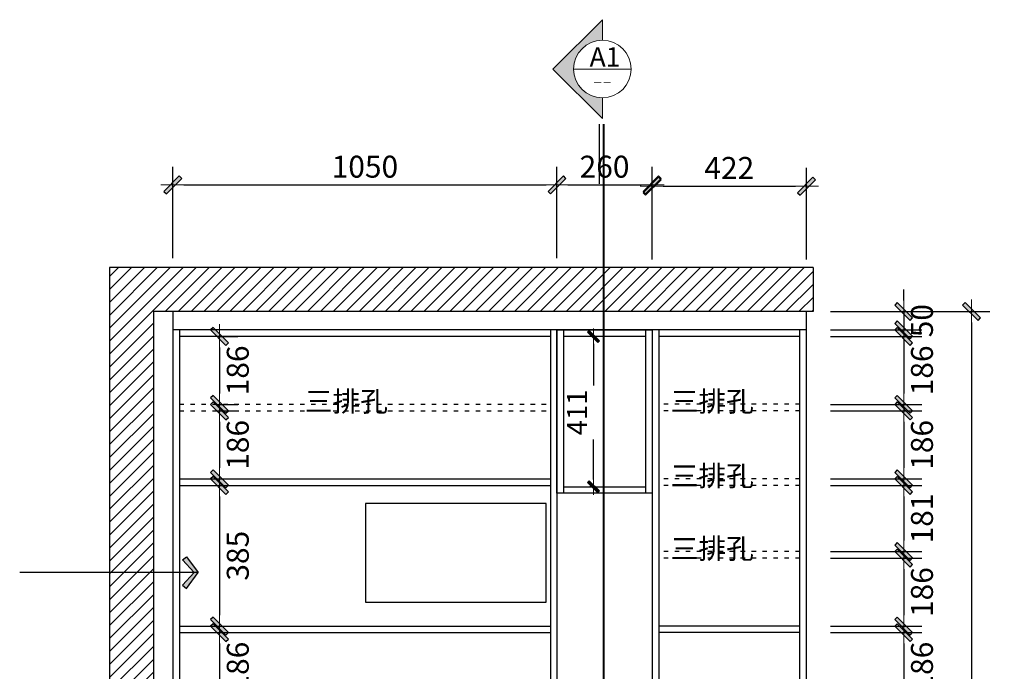
# Model space of a CAD drawing. Units: inches. Extents: x 31188 to 42263, y -26325 to -20080.
# Drawn here: x 33559 to 36250, y -22412 to -20630 of the extents above; entities that cross this region are included whole.
import ezdxf

# ---------------------------------------------------------------- set-up
doc = ezdxf.new("R2010")
doc.units = ezdxf.units.IN
doc.header["$MEASUREMENT"] = 0
doc.linetypes.add('ACAD_ISO03W100', pattern=[30, 12, -18])
for name, color, linetype in [('8', 8, 'Continuous'), ('DX【断线】', 1, 'Continuous'), ('图框', 2, 'Continuous')]:
    doc.layers.add(name, color=color, linetype=linetype)
doc.styles.add('CCD_DIM', font='ARCHS.SHX')
doc.styles.get("Standard").update_dxf_attribs({"font": 'arial.ttf'})
doc.styles.add('ZZ', font='txt', dxfattribs={"width": 0.6})
doc.dimstyles.new('留白1：15', dxfattribs={"dimscale": 50, "dimtxt": 1.1, "dimasz": 0.4, "dimexe": 1, "dimexo": 1, "dimgap": 0.4, "dimtad": 2, "dimdec": 1, "dimrnd": 0.1, "dimdsep": 46, "dimtxsty": 'CCD_DIM', "dimblk": 'WS-cj', "dimcen": 1, "dimclrd": 44, "dimclre": 44, "dimclrt": 2, "dimadec": 0, "dimazin": 2, "dimtfac": 1, "dimtdec": 1, "dimtix": 1, "dimtmove": 2, "dimatfit": 3, "dimldrblk": '箭头', "dimfxl": 1.2, "dimfxlon": 1, "dimtolj": 1, "dimarcsym": 0})
doc.dimstyles.new('留白1：30', dxfattribs={"dimscale": 50, "dimtxt": 1.2, "dimasz": 0.6, "dimexe": 1, "dimexo": 1, "dimgap": 0.4, "dimtad": 2, "dimdec": 0, "dimrnd": 1, "dimdsep": 46, "dimtxsty": 'CCD_DIM', "dimblk": 'WS-cj', "dimcen": 1, "dimclrd": 44, "dimclre": 44, "dimclrt": 2, "dimadec": 0, "dimazin": 2, "dimtfac": 1, "dimtdec": 0, "dimtix": 1, "dimtmove": 2, "dimatfit": 3, "dimldrblk": '箭头', "dimfxl": 2, "dimfxlon": 1, "dimtolj": 1, "dimarcsym": 0})

# ---------------------------------------------------------------- blocks, each defined once
blk = doc.blocks.new('WS-cj')
blk.add_hatch(color=2).paths.add_polyline_path([(0.588, 0.818), (-0.818, -0.588), (-0.588, -0.818), (0.818, 0.588)])
at = {"color": 2, "linetype": 'ByBlock', "lineweight": 0}
for p, q in [((-1.1, 0), (0, 0)), ((0, 0), (1.1, 0))]:
    blk.add_line(p, q, dxfattribs=at)
at = {"color": 2}
blk.add_lwpolyline([(0.588, 0.818), (-0.818, -0.588), (-0.588, -0.818), (0.818, 0.588)], close=True, dxfattribs=at)
blk = doc.blocks.new('*D23')
at = {"layer": 'Defpoints', "color": 0, "transparency": 16777216}
for p in [(35157.3, -21496.3), (35126.8, -21907.3), (35157.3, -21907.3)]:
    blk.add_point(p, dxfattribs=at)
at = {"layer": 'DX【断线】', "color": 44, "lineweight": -2, "transparency": 16777216}
for p, q in [((35126.8, -21496.3), (35116.8, -21496.3)), ((35126.8, -21516.3), (35126.8, -21630.6)), ((35126.8, -21887.3), (35126.8, -21778)), ((35126.8, -21907.3), (35116.8, -21907.3))]:
    blk.add_line(p, q, dxfattribs=at)
at = {"layer": 'DX【断线】', "color": 44, "lineweight": -2, "transparency": 16777216, "xscale": 20, "yscale": 20, "zscale": 20}
for p, rotation in [((35126.8, -21496.3), 90), ((35126.8, -21907.3), 270)]:
    blk.add_blockref('WS-cj', p, dxfattribs=dict(at, rotation=rotation))
at = {"layer": 'DX【断线】', "color": 2, "transparency": 16777216, "insert": (35082.3, -21704.3), "char_height": 55, "attachment_point": 5, "rotation": 90, "style": 'CCD_DIM'}
blk.add_mtext('\\A1;411', dxfattribs=at)
blk = doc.blocks.new('箭头')
at = {"color": 50}
for p, q in [((-1.435, 1.148), (-1.09, 1.437)), ((-1.435, 1.148), (-0.369, 0)), ((-1.09, 1.437), (0, 0)), ((-0.369, 0), (-2.127, 0)), ((-1.435, -1.148), (-0.369, 0)), ((-1.09, -1.437), (0, 0)), ((-1.435, -1.148), (-1.09, -1.437))]:
    blk.add_line(p, q, dxfattribs=at)
for points in [[(-1.435, 1.148), (-1.09, 1.437), (-0.369, 0), (0, 0)], [(-1.435, -1.148), (-1.09, -1.437), (-0.369, 0), (0, 0)]]:
    blk.add_solid(points, dxfattribs=at)
blk = doc.blocks.new('*D14')
at = {"layer": 'Defpoints', "color": 0, "transparency": 16777216}
for p in [(34048, -21496.3), (34048, -21682.1), (34104.8, -21682.1)]:
    blk.add_point(p, dxfattribs=at)
at = {"layer": 'DX【断线】', "color": 44, "lineweight": -2, "transparency": 16777216}
for p, q in [((34098, -21496.3), (34154.8, -21496.3)), ((34104.8, -21526.3), (34104.8, -21652.1)), ((34098, -21682.1), (34154.8, -21682.1))]:
    blk.add_line(p, q, dxfattribs=at)
at = {"layer": 'DX【断线】', "color": 44, "lineweight": -2, "transparency": 16777216, "xscale": 30, "yscale": 30, "zscale": 30}
for p, rotation in [((34104.8, -21496.3), 90), ((34104.8, -21682.1), 270)]:
    blk.add_blockref('WS-cj', p, dxfattribs=dict(at, rotation=rotation))
at = {"layer": 'DX【断线】', "color": 2, "transparency": 16777216, "insert": (34154.8, -21589.2), "char_height": 60, "attachment_point": 5, "rotation": 90, "style": 'CCD_DIM'}
blk.add_mtext('\\A1;186', dxfattribs=at)
blk = doc.blocks.new('*D35')
at = {"layer": 'Defpoints', "color": 0, "transparency": 16777216}
for p in [(34048, -21700.1), (34048, -21885.8), (34104.8, -21885.8)]:
    blk.add_point(p, dxfattribs=at)
at = {"layer": 'DX【断线】', "color": 44, "lineweight": -2, "transparency": 16777216}
for p, q in [((34098, -21700.1), (34154.8, -21700.1)), ((34104.8, -21730.1), (34104.8, -21855.8)), ((34098, -21885.8), (34154.8, -21885.8))]:
    blk.add_line(p, q, dxfattribs=at)
at = {"layer": 'DX【断线】', "color": 44, "lineweight": -2, "transparency": 16777216, "xscale": 30, "yscale": 30, "zscale": 30}
for p, rotation in [((34104.8, -21700.1), 90), ((34104.8, -21885.8), 270)]:
    blk.add_blockref('WS-cj', p, dxfattribs=dict(at, rotation=rotation))
at = {"layer": 'DX【断线】', "color": 2, "transparency": 16777216, "insert": (34154.8, -21792.9), "char_height": 60, "attachment_point": 5, "rotation": 90, "style": 'CCD_DIM'}
blk.add_mtext('\\A1;186', dxfattribs=at)
blk = doc.blocks.new('*D36')
at = {"layer": 'Defpoints', "color": 0, "transparency": 16777216}
for p in [(34032.2, -21903.8), (34032.2, -22288.4), (34104.8, -22288.4)]:
    blk.add_point(p, dxfattribs=at)
at = {"layer": 'DX【断线】', "color": 44, "lineweight": -2, "transparency": 16777216}
for p, q in [((34082.2, -21903.8), (34154.8, -21903.8)), ((34104.8, -21933.8), (34104.8, -22258.4)), ((34082.2, -22288.4), (34154.8, -22288.4))]:
    blk.add_line(p, q, dxfattribs=at)
at = {"layer": 'DX【断线】', "color": 44, "lineweight": -2, "transparency": 16777216, "xscale": 30, "yscale": 30, "zscale": 30}
for p, rotation in [((34104.8, -21903.8), 90), ((34104.8, -22288.4), 270)]:
    blk.add_blockref('WS-cj', p, dxfattribs=dict(at, rotation=rotation))
at = {"layer": 'DX【断线】', "color": 2, "transparency": 16777216, "insert": (34154.8, -22096.1), "char_height": 60, "attachment_point": 5, "rotation": 90, "style": 'CCD_DIM'}
blk.add_mtext('\\A1;385', dxfattribs=at)
blk = doc.blocks.new('*D37')
at = {"layer": 'Defpoints', "color": 0, "transparency": 16777216}
for p in [(34068.5, -22306.4), (34068.5, -22492.2), (34104.8, -22492.2)]:
    blk.add_point(p, dxfattribs=at)
at = {"layer": 'DX【断线】', "color": 44, "lineweight": -2, "transparency": 16777216}
for p, q in [((34104.8, -22306.4), (34154.8, -22306.4)), ((34104.8, -22336.4), (34104.8, -22462.2)), ((34104.8, -22492.2), (34154.8, -22492.2))]:
    blk.add_line(p, q, dxfattribs=at)
at = {"layer": 'DX【断线】', "color": 44, "lineweight": -2, "transparency": 16777216, "xscale": 30, "yscale": 30, "zscale": 30}
for p, rotation in [((34104.8, -22306.4), 90), ((34104.8, -22492.2), 270)]:
    blk.add_blockref('WS-cj', p, dxfattribs=dict(at, rotation=rotation))
at = {"layer": 'DX【断线】', "color": 2, "transparency": 16777216, "insert": (34154.8, -22399.3), "char_height": 60, "attachment_point": 5, "rotation": 90, "style": 'CCD_DIM'}
blk.add_mtext('\\A1;186', dxfattribs=at)
blk = doc.blocks.new('*D47')
at = {"layer": 'Defpoints', "color": 0, "transparency": 16777216}
for p in [(35498.3, -21496.3), (35648.7, -21682.1), (35975, -21682.1)]:
    blk.add_point(p, dxfattribs=at)
at = {"layer": 'DX【断线】', "color": 44, "lineweight": -2, "transparency": 16777216}
for p, q in [((35775, -21496.3), (36025, -21496.3)), ((35975, -21526.3), (35975, -21652.1)), ((35775, -21682.1), (36025, -21682.1))]:
    blk.add_line(p, q, dxfattribs=at)
at = {"layer": 'DX【断线】', "color": 44, "lineweight": -2, "transparency": 16777216, "xscale": 30, "yscale": 30, "zscale": 30}
for p, rotation in [((35975, -21496.3), 90), ((35975, -21682.1), 270)]:
    blk.add_blockref('WS-cj', p, dxfattribs=dict(at, rotation=rotation))
at = {"layer": 'DX【断线】', "color": 2, "transparency": 16777216, "insert": (36025, -21589.2), "char_height": 60, "attachment_point": 5, "rotation": 90, "style": 'CCD_DIM'}
blk.add_mtext('\\A1;186', dxfattribs=at)
blk = doc.blocks.new('*D42')
at = {"layer": 'Defpoints', "color": 0, "transparency": 16777216}
for p in [(35691.3, -21700.1), (35691.3, -21885.8), (35975, -21885.8)]:
    blk.add_point(p, dxfattribs=at)
at = {"layer": 'DX【断线】', "color": 44, "lineweight": -2, "transparency": 16777216}
for p, q in [((35775, -21700.1), (36025, -21700.1)), ((35975, -21730.1), (35975, -21855.8)), ((35775, -21885.8), (36025, -21885.8))]:
    blk.add_line(p, q, dxfattribs=at)
at = {"layer": 'DX【断线】', "color": 44, "lineweight": -2, "transparency": 16777216, "xscale": 30, "yscale": 30, "zscale": 30}
for p, rotation in [((35975, -21700.1), 90), ((35975, -21885.8), 270)]:
    blk.add_blockref('WS-cj', p, dxfattribs=dict(at, rotation=rotation))
at = {"layer": 'DX【断线】', "color": 2, "transparency": 16777216, "insert": (36025, -21792.9), "char_height": 60, "attachment_point": 5, "rotation": 90, "style": 'CCD_DIM'}
blk.add_mtext('\\A1;186', dxfattribs=at)
blk = doc.blocks.new('*D43')
at = {"layer": 'Defpoints', "color": 0, "transparency": 16777216}
for p in [(35691.3, -21903.8), (35691.3, -22084.6), (35975, -22084.6)]:
    blk.add_point(p, dxfattribs=at)
at = {"layer": 'DX【断线】', "color": 44, "lineweight": -2, "transparency": 16777216}
for p, q in [((35775, -21903.8), (36025, -21903.8)), ((35975, -21933.8), (35975, -22054.6)), ((35775, -22084.6), (36025, -22084.6))]:
    blk.add_line(p, q, dxfattribs=at)
at = {"layer": 'DX【断线】', "color": 44, "lineweight": -2, "transparency": 16777216, "xscale": 30, "yscale": 30, "zscale": 30}
for p, rotation in [((35975, -21903.8), 90), ((35975, -22084.6), 270)]:
    blk.add_blockref('WS-cj', p, dxfattribs=dict(at, rotation=rotation))
at = {"layer": 'DX【断线】', "color": 2, "transparency": 16777216, "insert": (36025, -21994.2), "char_height": 60, "attachment_point": 5, "rotation": 90, "style": 'CCD_DIM'}
blk.add_mtext('\\A1;181', dxfattribs=at)
blk = doc.blocks.new('*D44')
at = {"layer": 'Defpoints', "color": 0, "transparency": 16777216}
for p in [(35691.3, -22102.6), (35691.3, -22288.4), (35975, -22288.4)]:
    blk.add_point(p, dxfattribs=at)
at = {"layer": 'DX【断线】', "color": 44, "lineweight": -2, "transparency": 16777216}
for p, q in [((35775, -22102.6), (36025, -22102.6)), ((35975, -22132.6), (35975, -22258.4)), ((35775, -22288.4), (36025, -22288.4))]:
    blk.add_line(p, q, dxfattribs=at)
at = {"layer": 'DX【断线】', "color": 44, "lineweight": -2, "transparency": 16777216, "xscale": 30, "yscale": 30, "zscale": 30}
for p, rotation in [((35975, -22102.6), 90), ((35975, -22288.4), 270)]:
    blk.add_blockref('WS-cj', p, dxfattribs=dict(at, rotation=rotation))
at = {"layer": 'DX【断线】', "color": 2, "transparency": 16777216, "insert": (36025, -22195.5), "char_height": 60, "attachment_point": 5, "rotation": 90, "style": 'CCD_DIM'}
blk.add_mtext('\\A1;186', dxfattribs=at)
blk = doc.blocks.new('*D45')
at = {"layer": 'Defpoints', "color": 0, "transparency": 16777216}
for p in [(35691.3, -22306.4), (35691.3, -22492.2), (35975, -22492.2)]:
    blk.add_point(p, dxfattribs=at)
at = {"layer": 'DX【断线】', "color": 44, "lineweight": -2, "transparency": 16777216}
for p, q in [((35775, -22306.4), (36025, -22306.4)), ((35975, -22336.4), (35975, -22462.2)), ((35775, -22492.2), (36025, -22492.2))]:
    blk.add_line(p, q, dxfattribs=at)
at = {"layer": 'DX【断线】', "color": 44, "lineweight": -2, "transparency": 16777216, "xscale": 30, "yscale": 30, "zscale": 30}
for p, rotation in [((35975, -22306.4), 90), ((35975, -22492.2), 270)]:
    blk.add_blockref('WS-cj', p, dxfattribs=dict(at, rotation=rotation))
at = {"layer": 'DX【断线】', "color": 2, "transparency": 16777216, "insert": (36025, -22399.3), "char_height": 60, "attachment_point": 5, "rotation": 90, "style": 'CCD_DIM'}
blk.add_mtext('\\A1;186', dxfattribs=at)
blk = doc.blocks.new('*D48')
at = {"layer": 'Defpoints', "color": 0, "transparency": 16777216}
for p in [(35727.3, -21428.3), (35727.3, -23783.3), (36160.7, -23783.3)]:
    blk.add_point(p, dxfattribs=at)
at = {"layer": 'DX【断线】', "color": 44, "lineweight": -2, "transparency": 16777216}
for p, q in [((35960.7, -21428.3), (36210.7, -21428.3)), ((36160.7, -21458.3), (36160.7, -23753.3)), ((35960.7, -23783.3), (36210.7, -23783.3))]:
    blk.add_line(p, q, dxfattribs=at)
at = {"layer": 'DX【断线】', "color": 44, "lineweight": -2, "transparency": 16777216, "xscale": 30, "yscale": 30, "zscale": 30}
for p, rotation in [((36160.7, -21428.3), 90), ((36160.7, -23783.3), 270)]:
    blk.add_blockref('WS-cj', p, dxfattribs=dict(at, rotation=rotation))
at = {"layer": 'DX【断线】', "color": 2, "transparency": 16777216, "insert": (36210.7, -22605.8), "char_height": 60, "attachment_point": 5, "rotation": 90, "style": 'CCD_DIM'}
blk.add_mtext('\\A1;2355', dxfattribs=at)
blk = doc.blocks.new('*D49')
at = {"layer": 'Defpoints', "color": 0, "transparency": 16777216}
for p in [(35709.3, -21428.3), (35709.3, -21478.3), (35975, -21478.3)]:
    blk.add_point(p, dxfattribs=at)
at = {"layer": 'DX【断线】', "color": 44, "lineweight": -2, "transparency": 16777216}
for p, q in [((35975, -21398.3), (35975, -21368.3)), ((35775, -21428.3), (36025, -21428.3)), ((35975, -21428.3), (35975, -21478.3)), ((35775, -21478.3), (36025, -21478.3)), ((35975, -21508.3), (35975, -21538.3))]:
    blk.add_line(p, q, dxfattribs=at)
at = {"layer": 'DX【断线】', "color": 44, "lineweight": -2, "transparency": 16777216, "xscale": 30, "yscale": 30, "zscale": 30}
for p, rotation in [((35975, -21428.3), 270), ((35975, -21478.3), 90)]:
    blk.add_blockref('WS-cj', p, dxfattribs=dict(at, rotation=rotation))
at = {"layer": 'DX【断线】', "color": 2, "transparency": 16777216, "insert": (36025, -21453.3), "char_height": 60, "attachment_point": 5, "rotation": 90, "style": 'CCD_DIM'}
blk.add_mtext('\\A1;50', dxfattribs=at)
blk = doc.blocks.new('*D76')
at = {"layer": 'Defpoints', "color": 0, "transparency": 16777216}
for p in [(35157.3, -21496.3), (35126.8, -21907.3), (35157.3, -21907.3)]:
    blk.add_point(p, dxfattribs=at)
at = {"layer": 'DX【断线】', "color": 44, "lineweight": -2, "transparency": 16777216}
for p, q in [((35126.8, -21496.3), (35116.8, -21496.3)), ((35126.8, -21516.3), (35126.8, -21630.6)), ((35126.8, -21887.3), (35126.8, -21778)), ((35126.8, -21907.3), (35116.8, -21907.3))]:
    blk.add_line(p, q, dxfattribs=at)
at = {"layer": 'DX【断线】', "color": 44, "lineweight": -2, "transparency": 16777216, "xscale": 20, "yscale": 20, "zscale": 20}
for p, rotation in [((35126.8, -21496.3), 90), ((35126.8, -21907.3), 270)]:
    blk.add_blockref('WS-cj', p, dxfattribs=dict(at, rotation=rotation))
at = {"layer": 'DX【断线】', "color": 2, "transparency": 16777216, "insert": (35082.3, -21704.3), "char_height": 55, "attachment_point": 5, "rotation": 90, "style": 'CCD_DIM'}
blk.add_mtext('\\A1;411', dxfattribs=at)
blk = doc.blocks.new('*D77')
at = {"layer": 'Defpoints', "color": 0, "transparency": 16777216}
for p in [(35027.3, -21082.2), (33977.3, -21478.3), (35027.3, -21478.3)]:
    blk.add_point(p, dxfattribs=at)
at = {"layer": 'DX【断线】', "color": 44, "lineweight": -2, "transparency": 16777216}
for p, q in [((33977.3, -21282.2), (33977.3, -21032.2)), ((35027.3, -21282.2), (35027.3, -21032.2)), ((34007.3, -21082.2), (34997.3, -21082.2))]:
    blk.add_line(p, q, dxfattribs=at)
at = {"layer": 'DX【断线】', "color": 44, "lineweight": -2, "transparency": 16777216, "xscale": 30, "yscale": 30, "zscale": 30, "rotation": 180}
blk.add_blockref('WS-cj', (33977.3, -21082.2), dxfattribs=at)
at = {"layer": 'DX【断线】', "color": 44, "lineweight": -2, "transparency": 16777216, "xscale": 30, "yscale": 30, "zscale": 30}
blk.add_blockref('WS-cj', (35027.3, -21082.2), dxfattribs=at)
at = {"layer": 'DX【断线】', "color": 2, "transparency": 16777216, "insert": (34502.3, -21032.2), "char_height": 60, "attachment_point": 5, "style": 'CCD_DIM'}
blk.add_mtext('\\A1;1050', dxfattribs=at)
blk = doc.blocks.new('*D78')
at = {"layer": 'Defpoints', "color": 0, "transparency": 16777216}
for p in [(35287.3, -21082.2), (35027.3, -21478.3), (35287.3, -21478.3)]:
    blk.add_point(p, dxfattribs=at)
at = {"layer": 'DX【断线】', "color": 44, "lineweight": -2, "transparency": 16777216}
for p, q in [((35027.3, -21282.2), (35027.3, -21032.2)), ((35287.3, -21282.2), (35287.3, -21032.2)), ((35057.3, -21082.2), (35257.3, -21082.2))]:
    blk.add_line(p, q, dxfattribs=at)
at = {"layer": 'DX【断线】', "color": 44, "lineweight": -2, "transparency": 16777216, "xscale": 30, "yscale": 30, "zscale": 30, "rotation": 180}
blk.add_blockref('WS-cj', (35027.3, -21082.2), dxfattribs=at)
at = {"layer": 'DX【断线】', "color": 44, "lineweight": -2, "transparency": 16777216, "xscale": 30, "yscale": 30, "zscale": 30}
blk.add_blockref('WS-cj', (35287.3, -21082.2), dxfattribs=at)
at = {"layer": 'DX【断线】', "color": 2, "transparency": 16777216, "insert": (35157.3, -21032.2), "char_height": 60, "attachment_point": 5, "style": 'CCD_DIM'}
blk.add_mtext('\\A1;260', dxfattribs=at)
blk = doc.blocks.new('*D79')
at = {"layer": 'Defpoints', "color": 0, "transparency": 16777216}
for p in [(35709.3, -21085.7), (35287.3, -21478.3), (35709.3, -21478.3)]:
    blk.add_point(p, dxfattribs=at)
at = {"layer": 'DX【断线】', "color": 44, "lineweight": -2, "transparency": 16777216}
for p, q in [((35287.3, -21285.7), (35287.3, -21035.7)), ((35709.3, -21285.7), (35709.3, -21035.7)), ((35317.3, -21085.7), (35679.3, -21085.7))]:
    blk.add_line(p, q, dxfattribs=at)
at = {"layer": 'DX【断线】', "color": 44, "lineweight": -2, "transparency": 16777216, "xscale": 30, "yscale": 30, "zscale": 30, "rotation": 180}
blk.add_blockref('WS-cj', (35287.3, -21085.7), dxfattribs=at)
at = {"layer": 'DX【断线】', "color": 44, "lineweight": -2, "transparency": 16777216, "xscale": 30, "yscale": 30, "zscale": 30}
blk.add_blockref('WS-cj', (35709.3, -21085.7), dxfattribs=at)
at = {"layer": 'DX【断线】', "color": 2, "transparency": 16777216, "insert": (35498.3, -21035.7), "char_height": 60, "attachment_point": 5, "style": 'CCD_DIM'}
blk.add_mtext('\\A1;422', dxfattribs=at)

msp = doc.modelspace()

# ---------------------------------------------------------------- hatches: boundary and pattern name
at = {"lineweight": 0}
h = msp.add_hatch(color=8, dxfattribs=at)
h.dxf.hatch_style = 1
edge = h.paths.add_edge_path()
edge.add_line((35151.42, -20630.22), (35016.42, -20765.22))
edge.add_line((35016.42, -20765.22), (35151.42, -20900.22))
edge.add_line((35151.42, -20900.22), (35151.42, -20843.97))
edge.add_arc((35151.42, -20765.22), 78.75, 90, 270, ccw=False)
edge.add_line((35151.42, -20686.47), (35151.42, -20630.22))
at = {"layer": '8'}
h = msp.add_hatch(dxfattribs=at)
h.set_pattern_fill('ANSI31', color=256, scale=200)
h.set_pattern_definition([(45, (-1459.482, -31635.648), (-17.67767, 17.67767), [])])
h.paths.add_polyline_path([(33804.33, -23903.28), (35727.33, -23903.28), (35727.33, -23783.28), (33924.33, -23783.28), (33924.33, -21428.28), (35727.33, -21428.28), (35727.33, -21308.28), (33804.33, -21308.28)])

# ---------------------------------------------------------------- linework, layer by layer
at = {"color": 1, "lineweight": 0}
msp.add_line((35072.67, -20765.22), (35230.17, -20765.22), dxfattribs=at)
at = {"color": 251, "linetype": 'ACAD_ISO03W100', "true_color": 0x636466}
for p, q in [((33995.33, -21682.05), (35009.33, -21682.05)), ((35691.33, -21682.05), (35305.33, -21682.05)), ((33995.33, -21700.05), (35009.33, -21700.05)), ((35691.33, -21700.05), (35305.33, -21700.05)), ((35691.33, -21885.83), (35305.33, -21885.83)), ((35691.33, -21903.83), (35305.33, -21903.83)), ((35691.33, -22084.61), (35305.33, -22084.61)), ((35691.33, -22102.61), (35305.33, -22102.61))]:
    msp.add_line(p, q, dxfattribs=at)
at = {"color": 1, "lineweight": 0}
msp.add_lwpolyline([(35151.42, -20630.22), (35016.42, -20765.22), (35151.42, -20900.22), (35151.42, -20843.97, -1), (35151.42, -20686.47)], format="xyb", close=True, dxfattribs=at)
at = {"color": 2, "lineweight": 0, "const_width": 1.97}
for points in [[(35128.79, -20802.41), (35148.09, -20802.41)], [(35173.98, -20802.41), (35154.68, -20802.41)]]:
    msp.add_lwpolyline(points, dxfattribs=at)
at = {"color": 1, "lineweight": 0}
for points in [[(35142.94, -20915.66, 3.38, 3.38, 0), (35142.94, -21079.4, 22.5, 22.5, 0)], [(35154.87, -20915.66, 5.63, 5.63, 0), (35154.87, -23783.28, 22.5, 22.5, 0)]]:
    msp.add_lwpolyline(points, format="xyseb", dxfattribs=at)
msp.add_circle((35151.42, -20765.22), 78.75, dxfattribs=at)
at = {"layer": 'DX【断线】'}
for p, q in [((35727.33, -21308.28), (33804.33, -21308.28)), ((33804.33, -21308.28), (33804.33, -23903.28)), ((35727.33, -21428.28), (33924.33, -21428.28)), ((33924.33, -21428.28), (33924.33, -23783.28))]:
    msp.add_line(p, q, dxfattribs=at)
at = {"layer": 'DX【断线】', "color": 1}
msp.add_line((35727.33, -21308.28), (35727.33, -21428.28), dxfattribs=at)
at = {"layer": 'DX【断线】', "color": 251, "true_color": 0x636466}
for p, q in [((33977.33, -21428.28), (33977.33, -23325.28)), ((35709.33, -23325.28), (35709.33, -21428.28)), ((35709.33, -21478.28), (33977.33, -21478.28)), ((33995.33, -21478.28), (33995.33, -23325.28)), ((35009.33, -21496.28), (33995.33, -21496.28)), ((35009.33, -21478.28), (35009.33, -23325.28)), ((35027.33, -21478.28), (35027.33, -23325.28)), ((35045.33, -21478.28), (35045.33, -21925.28)), ((35269.33, -21496.28), (35045.33, -21496.28)), ((35269.33, -21478.28), (35269.33, -21925.28)), ((35287.33, -21478.28), (35287.33, -23325.28)), ((35305.33, -21478.28), (35305.33, -23325.28)), ((35691.33, -21496.28), (35305.33, -21496.28)), ((35691.33, -23325.28), (35691.33, -21478.28)), ((33995.33, -21885.83), (35009.33, -21885.83)), ((33995.33, -21903.83), (35009.33, -21903.83)), ((35045.33, -21907.28), (35269.33, -21907.28)), ((33995.33, -22288.39), (35009.33, -22288.39)), ((33995.33, -22306.39), (35009.33, -22306.39)), ((35691.33, -22288.39), (35305.33, -22288.39)), ((35691.33, -22306.39), (35305.33, -22306.39))]:
    msp.add_line(p, q, dxfattribs=at)
msp.add_lwpolyline([(35027.33, -21478.28), (35287.33, -21478.28), (35287.33, -21925.28), (35027.33, -21925.28)], close=True, dxfattribs=at)
at = {"layer": 'DX【断线】', "color": 4}
msp.add_lwpolyline([(34504.33, -22223.28), (34997.33, -22223.28), (34997.33, -21953.28), (34504.33, -21953.28), (34504.33, -22223.28)], dxfattribs=at)

# ---------------------------------------------------------------- texts
at = {"color": 1, "lineweight": 0, "insert": (35116.43, -20705.59), "char_height": 53.1563, "width": 85.4597, "attachment_point": 1, "style": 'ZZ'}
msp.add_mtext('{\\W1;\\C2;A1}', dxfattribs=at)
at = {"layer": '图框', "color": 3, "char_height": 55.566, "width": 361.4835, "attachment_point": 1}
for insert in [(34337.95, -21646.26), (35337.95, -21646.26), (35337.95, -21850.03), (35337.95, -22048.81)]:
    msp.add_mtext('{\\fFangSong|b0|i0|c134|p49;三排孔}', dxfattribs=dict(at, insert=insert))

# ---------------------------------------------------------------- dimensions: what is measured, and where the dimension line sits
at = {"layer": 'DX【断线】', "color": 1}
for base, p1, p2, picture, middle in [((35027.33, -21082.25), (33977.33, -21478.28), (35027.33, -21478.28), '*D77', (34502.33, -21032.25)), ((35287.33, -21082.25), (35027.33, -21478.28), (35287.33, -21478.28), '*D78', (35157.33, -21032.25)), ((35709.33, -21085.7), (35287.33, -21478.28), (35709.33, -21478.28), '*D79', (35498.33, -21035.7))]:
    dim = msp.add_linear_dim(base=base, p1=p1, p2=p2, dimstyle='留白1：30', override={"dimfxl": 4, "dimarcsym": 2}, dxfattribs=at)
    dim.commit()
    dim.dimension.update_dxf_attribs({"geometry": picture, "text_midpoint": middle})
for base, p1, p2, picture, middle in [((35974.99, -21478.28), (35709.33, -21428.28), (35709.33, -21478.28), '*D49', (36024.99, -21453.28)), ((36160.68, -23783.28), (35727.33, -21428.28), (35727.33, -23783.28), '*D48', (36210.68, -22605.78)), ((34104.78, -21682.05), (34048.05, -21496.28), (34048.05, -21682.05), '*D14', (34154.78, -21589.17)), ((35974.99, -21682.05), (35498.33, -21496.28), (35648.73, -21682.05), '*D47', (36024.99, -21589.17)), ((34104.78, -21885.83), (34048.05, -21700.05), (34048.05, -21885.83), '*D35', (34154.78, -21792.94)), ((35974.99, -21885.83), (35691.33, -21700.05), (35691.33, -21885.83), '*D42', (36024.99, -21792.94)), ((34104.78, -22288.39), (34032.16, -21903.83), (34032.16, -22288.39), '*D36', (34154.78, -22096.11)), ((35974.99, -22084.61), (35691.33, -21903.83), (35691.33, -22084.61), '*D43', (36024.99, -21994.22)), ((35974.99, -22288.39), (35691.33, -22102.61), (35691.33, -22288.39), '*D44', (36024.99, -22195.5)), ((34104.78, -22492.17), (34068.47, -22306.39), (34068.47, -22492.17), '*D37', (34154.78, -22399.28)), ((35974.99, -22492.17), (35691.33, -22306.39), (35691.33, -22492.17), '*D45', (36024.99, -22399.28))]:
    dim = msp.add_linear_dim(base=base, p1=p1, p2=p2, angle=90, dimstyle='留白1：30', override={"dimfxl": 4, "dimarcsym": 2}, dxfattribs=at)
    dim.commit()
    dim.dimension.update_dxf_attribs({"geometry": picture, "text_midpoint": middle})
at = {"layer": 'DX【断线】'}
for picture in ['*D23', '*D76']:
    dim = msp.add_linear_dim(base=(35126.82, -21907.28), p1=(35157.33, -21496.28), p2=(35157.33, -21907.28), angle=90, dimstyle='留白1：15', override={"dimexe": 0.2, "dimfxl": 3, "dimarcsym": 2}, dxfattribs=at)
    dim.commit()
    dim.dimension.update_dxf_attribs({"geometry": picture, "text_midpoint": (35082.32, -21704.28), "dimtype": 128})

# ---------------------------------------------------------------- leaders
at = {"layer": 'DX【断线】', "color": 1}
msp.add_leader([(34046.94, -22142.18), (33558.65, -22142.18)], dimstyle='留白1：30', override={"dimgap": 0.4, "dimtad": 0, "dimfxl": 4, "dimarcsym": 2}, dxfattribs=at)

doc.saveas('drawing.dxf')
